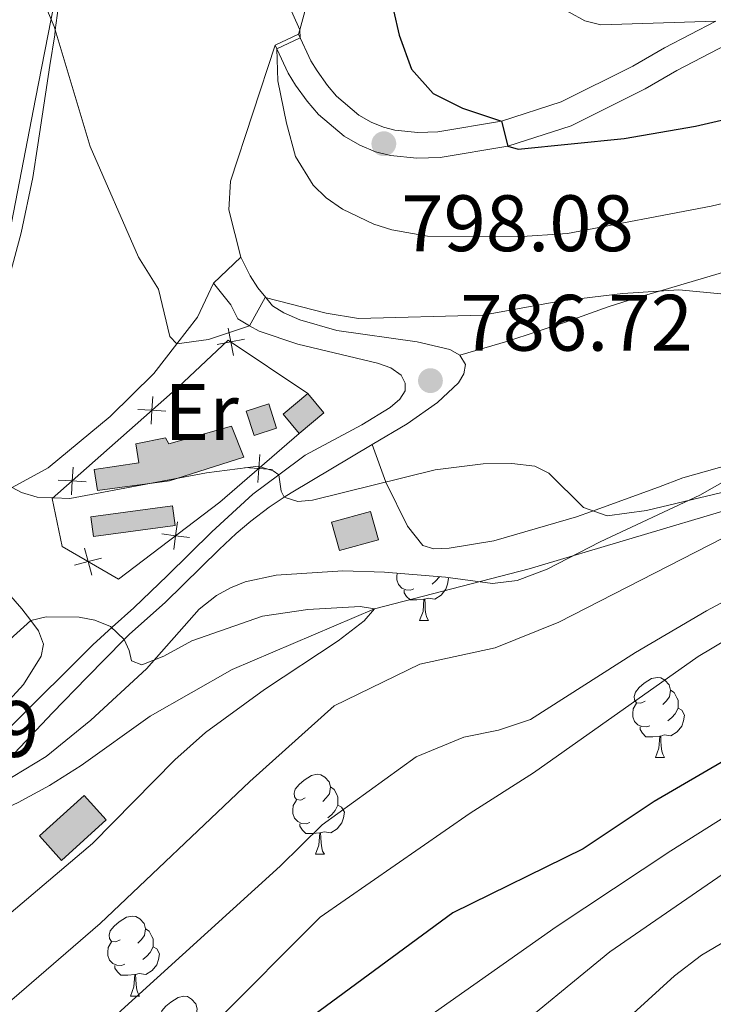
# Model space of a CAD drawing. Units: metres. Extents: x 661030 to 665554, y 739381 to 742456.
# Drawn here: x 662566 to 662653, y 741080 to 741203 of the extents above; entities that cross this region are included whole.
import ezdxf
from ezdxf.enums import TextEntityAlignment as Align

# ---------------------------------------------------------------- set-up
doc = ezdxf.new("R2010")
doc.units = ezdxf.units.M
doc.header["$MEASUREMENT"] = 0
doc.linetypes.add('DGN Style 3', pattern=[81.35978200000001, 58.11413000000001, -23.245652])
for name, color, linetype, lineweight in [('Carátula', 7, 'Continuous', 0), ('Edificios construcciones cerramientos', 7, 'Continuous', 0), ('Elementos auxiliares', 7, 'Continuous', 0), ('Entidades rústicas y varios', 7, 'Continuous', 0), ('Hidrografía', 7, 'Continuous', 0), ('Relieve y altimetría', 7, 'Continuous', 0), ('Rellenos', 7, 'Continuous', 5), ('Textos de rotulación', 7, 'Continuous', 0), ('Viales y ferrocarril', 7, 'Continuous', 0)]:
    doc.layers.add(name, color=color, linetype=linetype, lineweight=lineweight)
doc.styles.add('Style-arial', font='arial.shx', dxfattribs={"bigfont": 'arialbig.shx'})
doc.styles.add('Style-Arial Narrow', font='txt')
doc.linetypes.add('5zonar', pattern='A,-5,[89,dgnlstyle-md2_10e.shx,S=0.08,R=0,X=0,Y=0],-5', length=10)

# ---------------------------------------------------------------- blocks, each defined once
blk = doc.blocks.new('5PATER_55')
at = {"layer": 'Relieve y altimetría', "linetype": 'Continuous', "lineweight": 0}
h = blk.add_hatch(color=250, dxfattribs=at)
edge = h.paths.add_edge_path(flags=16)
edge.add_ellipse((1.001171767711639e-08, 1.001171767711639e-08), major_axis=(-1.095731443231309, -1.110710700762829), ratio=0.999422240966032, start_angle=0, end_angle=360)
blk = doc.blocks.new('5PATER_148')
at = {"layer": 'Relieve y altimetría', "linetype": 'Continuous', "lineweight": 0}
h = blk.add_hatch(color=250, dxfattribs=at)
edge = h.paths.add_edge_path(flags=16)
edge.add_ellipse((1.001171767711639e-08, 1.001171767711639e-08), major_axis=(-1.095731443231309, -1.110710700762829), ratio=0.999422240966032, start_angle=0, end_angle=360)

msp = doc.modelspace()

# ---------------------------------------------------------------- hatches: boundary and pattern name
at = {"layer": 'Rellenos', "linetype": 'Continuous', "lineweight": 5}
for points in [[(662600.6769999999, 741151.5630000001), (662598.6780000001, 741153.96), (662601.777, 741156.5449999999), (662603.7760000001, 741154.1470000001)], [(662595.048, 741151.3060000001), (662594.06, 741154.355), (662596.8829999999, 741155.27), (662597.872, 741152.2209999999)], [(662605.7450000001, 741136.879), (662604.763, 741140.4240000001), (662609.6570000001, 741141.78), (662610.639, 741138.2339999999)], [(662570.895, 741098.054), (662568.1340000001, 741101.112), (662573.7409999999, 741106.1740000001), (662576.5020000001, 741103.1159999999)]]:
    msp.add_hatch(color=33, dxfattribs=at).paths.add_polyline_path(points)
at = {"layer": 'Rellenos', "linetype": 'Continuous', "lineweight": 15}
for points in [[(662575.415, 741144.3870000001), (662575.0120000001, 741147.0590000001), (662580.578, 741147.868), (662580.2069999999, 741150.264), (662583.9240000001, 741150.987), (662584.3500000001, 741150.2490000001), (662592.212, 741152.4750000001), (662593.7390000001, 741148.578), (662584.452, 741145.638)], [(662574.915, 741138.6410000001), (662574.584, 741141.088), (662584.808, 741142.4680000001), (662585.138, 741140.0220000001)]]:
    msp.add_hatch(color=31, dxfattribs=at).paths.add_polyline_path(points)

# ---------------------------------------------------------------- linework, layer by layer
at = {"layer": 'Carátula', "color": 7, "linetype": 'Continuous', "lineweight": 0}
msp.add_3dface([(661100.226, 739380.9750000001), (665553.9650000001, 739486.733), (665483.4600000001, 742455.9080000002), (661029.7200000001, 742350.1499999999)], dxfattribs=at)
msp.add_3dface([(661100.226, 739380.9750000001), (665553.9650000001, 739486.733), (665483.4600000001, 742455.9080000002), (661029.7200000001, 742350.1499999999)], dxfattribs=at)
at = {"layer": 'Edificios construcciones cerramientos', "color": 250, "linetype": 'Continuous', "lineweight": 0, "flags": 128}
for points, elevation in [([(662592.4768097608, 741161.3109999915), (662592.140905737, 741163.0285508602), (662591.8050017131, 741164.746101729)], 790.0700033809123), ([(662593.8584566057, 741163.3644548841), (662592.140905737, 741163.0285508602), (662590.4233548682, 741162.6926468364)], 790.0700033809123), ([(662582.3317342062, 741156.2045970057), (662582.2270718495, 741154.4576401399), (662582.1224094927, 741152.7106832741)], 788.9589336505417), ([(662583.9740287152, 741154.3529777832), (662582.2270718495, 741154.4576401399), (662580.4801149836, 741154.5623024965)], 788.9589336505417), ([(662595.4972314644, 741145.4243634762), (662595.6199376024, 741147.1701457375), (662595.7426437407, 741148.9159279985)], 786.3914644701147), ([(662572.3467081183, 741147.3483735879), (662572.2420457617, 741145.6014167223), (662572.137383405, 741143.8544598562)], 786.9300027008821), ([(662593.8741553414, 741147.2928518755), (662595.6199376024, 741147.1701457375), (662597.3657198637, 741147.0474395992)], 786.3914644701147), ([(662573.9890026273, 741145.4967543656), (662572.2420457617, 741145.6014167223), (662570.4950888958, 741145.7060790786)], 786.9300027008821), ([(662584.9685483454, 741137.009252766), (662585.2077205305, 741138.7429220441), (662585.4468927158, 741140.4765913222)], 784.77438645492), ([(662583.4740512525, 741138.9820942292), (662585.2077205305, 741138.7429220441), (662586.9413898087, 741138.5037498589)], 784.77438645492), ([(662573.78269916, 741137.1862034465), (662574.2336885103, 741135.4952211562), (662574.6846778602, 741133.8042388659)], 784.3538987293949), ([(662572.54270622, 741135.0442318061), (662574.2336885103, 741135.4952211562), (662575.9246708006, 741135.9462105061)], 784.3538987293949)]:
    msp.add_lwpolyline(points, dxfattribs=dict(at, elevation=elevation))
at = {"layer": 'Edificios construcciones cerramientos', "color": 1, "linetype": 'Continuous', "lineweight": 0, "extrusion": (-0.04706021612182129, -0.05048351748617488, 0.9976155324175695), "elevation": -67811.6765617316, "flags": 128}
msp.add_lwpolyline([(-20695.68925144488, 991624.5170624021), (-20698.78590967908, 991624.9082743411), (-20698.2817133849, 991628.9218190459)], dxfattribs=at)
at = {"layer": 'Edificios construcciones cerramientos', "color": 1, "linetype": 'Continuous', "lineweight": 0, "extrusion": (-0.0466862531690772, -0.05056690104857868, 0.997628880036748), "elevation": -67625.67779212006, "flags": 128}
msp.add_lwpolyline([(-15926.393390326, 991729.7407200891), (-15923.29796304571, 991729.333879885), (-15923.82205384364, 991725.3235978703)], dxfattribs=at)
at = {"layer": 'Edificios construcciones cerramientos', "color": 51, "linetype": 'Continuous', "lineweight": 13, "extrusion": (0.01054032708191504, -0.2704232459851806, 0.9626838367479974), "elevation": -192680.7902522593, "flags": 128}
msp.add_lwpolyline([(690947.777210117, 688314.3810219357), (690937.5072198684, 688313.3621734576), (690937.7426640079, 688310.8088585422), (690948.0116939625, 688311.8287064679), (690947.777210117, 688314.3810219357)], dxfattribs=at)
at = {"layer": 'Edificios construcciones cerramientos', "color": 1, "linetype": 'Continuous', "lineweight": 0, "extrusion": (-0.1126935923002605, -0.1158121220424275, 0.9868574905438438), "elevation": -159728.3744412252, "flags": 128}
msp.add_lwpolyline([(-41982.71991066943, 980336.2259779566), (-41980.15809148084, 980340.6692400965), (-41976.98135100125, 980338.7879703327), (-41979.54386758129, 980334.3454154634), (-41982.71991066943, 980336.2259779566)], dxfattribs=at)
at = {"layer": 'Edificios construcciones cerramientos', "color": 1, "linetype": 'Continuous', "lineweight": 0, "extrusion": (-0.0117534438468608, -0.01976581224671411, 0.999735549644988), "elevation": -21654.62566226874, "flags": 128}
msp.add_lwpolyline([(190713.420945918, 975390.9315836253), (190715.6530845581, 975398.15010661), (190719.5891680383, 975396.9325435375), (190717.3570293983, 975389.7139975559), (190713.420945918, 975390.9315836253)], dxfattribs=at)
at = {"layer": 'Edificios construcciones cerramientos', "color": 250, "linetype": 'Continuous', "lineweight": 0}
msp.add_polyline3d([(662600.6769999999, 741151.5630000001, 787.2230000000002), (662590.7640000001, 741142.9520000002, 785.5930000000001), (662578.024, 741133.301, 783.716), (662570.9709999999, 741137.3840000001, 784.903), (662569.7420000001, 741143.3840000001, 786.422), (662585.5050000001, 741157.365, 789.625), (662591.788, 741163.2660000002, 790.149), (662601.777, 741156.5449999999, 787.913)], dxfattribs=at)
at = {"layer": 'Edificios construcciones cerramientos', "color": 1, "linetype": 'Continuous', "lineweight": 0}
msp.add_polyline3d([(662595.048, 741151.3060000001, 788.2720000000002), (662594.0600000002, 741154.355, 788.0790000000002), (662596.8829999999, 741155.27, 788.023), (662597.872, 741152.2209999999, 788.217), (662595.048, 741151.3060000001, 788.2720000000002)], dxfattribs=at)
at = {"layer": 'Edificios construcciones cerramientos', "color": 51, "linetype": 'Continuous', "lineweight": 13}
msp.add_polyline3d([(662593.7390000002, 741148.578, 788.023), (662584.4520000002, 741145.638, 787.5260000000002), (662575.415, 741144.3870000001, 787.5540000000001), (662575.0120000001, 741147.0590000001, 787.72), (662580.578, 741147.868, 787.9960000000001), (662580.2069999999, 741150.2640000001, 788.217), (662583.9240000001, 741150.9870000001, 788.6030000000002), (662584.3500000001, 741150.2490000002, 788.686), (662592.2120000002, 741152.4750000001, 788.8240000000002), (662593.7390000002, 741148.578, 788.023)], dxfattribs=at)
at = {"layer": 'Edificios construcciones cerramientos', "color": 1, "linetype": 'Continuous', "lineweight": 13}
msp.add_polyline3d([(662593.7390000002, 741148.578, 788.023), (662592.2120000002, 741152.4750000001, 788.8240000000002), (662584.3500000001, 741150.2490000002, 788.686), (662583.9240000001, 741150.9870000001, 788.6030000000002), (662580.2069999999, 741150.2640000001, 788.217), (662580.578, 741147.868, 787.9960000000001), (662575.0120000001, 741147.0590000001, 787.72), (662575.415, 741144.3870000001, 787.5540000000001), (662584.4520000002, 741145.638, 787.5260000000002)], close=True, dxfattribs=at)
at = {"layer": 'Edificios construcciones cerramientos', "color": 1, "linetype": 'Continuous', "lineweight": 0}
for points in [[(662600.6769999999, 741151.5630000001, 788.2720000000002), (662603.7760000001, 741154.1470000001, 788.548), (662601.777, 741156.5449999999, 788.576), (662598.6780000001, 741153.9600000001, 788.2990000000001)], [(662595.048, 741151.3060000001, 788.2720000000002), (662597.872, 741152.2209999999, 788.217), (662596.8829999999, 741155.27, 788.023), (662594.0600000002, 741154.355, 788.0790000000002)], [(662604.763, 741140.4240000001, 786.316), (662605.7450000001, 741136.8790000001, 786.0120000000002), (662610.6390000001, 741138.2339999999, 786.73), (662609.6570000001, 741141.78, 787.034)], [(662568.1340000001, 741101.1120000001, 781.504), (662570.895, 741098.054, 781.476), (662576.5020000001, 741103.1159999999, 781.6420000000002), (662573.7409999999, 741106.1740000001, 781.669)]]:
    msp.add_3dface(points, dxfattribs=at)
at = {"layer": 'Edificios construcciones cerramientos', "color": 1, "linetype": 'Continuous', "lineweight": 13}
msp.add_3dface([(662584.8080000001, 741142.4680000001, 786.864), (662574.584, 741141.088, 786.5880000000001), (662574.915, 741138.6410000002, 785.8970000000002), (662585.138, 741140.0220000001, 786.173)], dxfattribs=at)
at = {"layer": 'Elementos auxiliares', "color": 250, "linetype": 'Continuous', "lineweight": 0}
msp.add_3dface([(661916.94, 742108.8800000001), (665323.53, 742189.8100000002), (665379.1599999999, 739876.4199999999), (661971.4099999999, 739795.5)], dxfattribs=at)
at = {"layer": 'Entidades rústicas y varios', "color": 92, "linetype": 'Continuous', "lineweight": 0, "elevation": 794.9000000000001, "flags": 128}
msp.add_lwpolyline([(662597.6740000001, 741200.2209999999), (662600.6059999999, 741201.5870000002)], dxfattribs=at)
at = {"layer": 'Entidades rústicas y varios', "color": 92, "linetype": 'Continuous', "lineweight": 0, "extrusion": (-0.02335033578957213, -0.02207915302606412, 0.9994835030255207), "elevation": -31045.54632095458, "flags": 128}
msp.add_lwpolyline([(-83306.77235312777, 990179.6810666978), (-83306.77235312777, 990184.4109539058)], dxfattribs=at)
at = {"layer": 'Entidades rústicas y varios', "color": 92, "linetype": 'Continuous', "lineweight": 0, "flags": 128}
for points in [[(662615.0700000002, 741132.0750000001), (662614.645, 741131.915), (662614.0600000002, 741131.9750000001), (662613.5850000001, 741132.1850000002), (662613.1599999999, 741132.6100000001), (662612.9450000002, 741133.1950000002), (662612.9450000002, 741133.615), (662612.986, 741134.051)], [(662619.3589999999, 741133.4990000002), (662619.4199999999, 741133.3900000001), (662619.3100000002, 741132.665), (662619.1000000001, 741132.0249999999), (662618.5149999999, 741131.2849999999), (662617.7200000001, 741130.8049999999), (662616.8700000001, 741130.9099999999), (662616.44, 741130.78)], [(662618.2720000001, 741133.6070000001), (662618.25, 741133.565), (662617.8300000001, 741133.0850000001), (662617.3500000001, 741132.665)], [(662616.3300000001, 741130.78), (662615.44, 741130.6950000002), (662614.5950000001, 741130.6950000002), (662614.1699999999, 741131.125), (662613.8500000001, 741131.6000000001), (662613.8500000001, 741131.915)], [(662615.7849999999, 741128.0950000001), (662616.2200000001, 741129.2550000001), (662616.3300000001, 741130.78), (662616.44, 741130.78), (662616.4750000001, 741130.1950000002), (662616.51, 741129.51), (662616.5800000001, 741128.895), (662616.6950000002, 741128.4950000001), (662616.9099999999, 741128.0950000001)], [(662615.7849999999, 741128.0950000001), (662616.9099999999, 741128.0950000001)], [(662644.0619999999, 741118.0120000001), (662643.5320000001, 741117.7470000001), (662643.0020000001, 741117.8019999999), (662642.7370000001, 741118.172), (662642.682, 741118.5970000002), (662642.842, 741119.1170000001), (662643.3219999999, 741119.7120000002), (662643.9569999999, 741120.2420000001), (662644.8570000001, 741120.8270000002), (662645.6020000001, 741120.9870000001), (662646.027, 741120.932), (662646.557, 741120.6170000001), (662647.0870000002, 741120.0320000001), (662647.247, 741119.392), (662647.1370000001, 741118.5419999999), (662646.7120000002, 741118.0120000001), (662646.2919999999, 741117.5870000002)], [(662647.247, 741119.392), (662647.7220000002, 741119.0770000002), (662648.037, 741118.4369999999), (662648.1969999999, 741118.1170000001), (662648.1969999999, 741117.537), (662648.1969999999, 741117.1120000001), (662647.8270000002, 741116.422), (662647.4070000001, 741115.942), (662646.9269999999, 741115.5220000001)], [(662644.6470000001, 741114.932), (662644.2220000002, 741114.7720000001), (662643.6370000001, 741114.8319999999), (662643.162, 741115.0419999999), (662642.7370000001, 741115.467), (662642.5220000001, 741116.0519999999), (662642.5220000001, 741116.4720000002), (662642.5770000002, 741117.057), (662643.0020000001, 741117.7470000001)], [(662648.1969999999, 741117.1120000001), (662648.652, 741116.8620000001), (662648.997, 741116.2470000001), (662648.8870000001, 741115.5220000001), (662648.6769999999, 741114.882), (662648.092, 741114.142), (662647.297, 741113.662), (662646.4469999999, 741113.767), (662646.017, 741113.6370000001)], [(662645.9070000001, 741113.6370000001), (662645.017, 741113.5519999999), (662644.172, 741113.5519999999), (662643.747, 741113.9820000001), (662643.4269999999, 741114.4569999999), (662643.4269999999, 741114.7720000001)], [(662645.3620000001, 741110.9520000002), (662645.797, 741112.1120000001), (662645.9070000001, 741113.6370000001), (662646.017, 741113.6370000001), (662646.0519999999, 741113.0519999999), (662646.0870000002, 741112.3670000001), (662646.1570000001, 741111.7520000001), (662646.2720000001, 741111.3520000001), (662646.4870000001, 741110.9520000002)], [(662645.3620000001, 741110.9520000002), (662646.4870000001, 741110.9520000002)], [(662601.426, 741105.8720000001), (662600.896, 741105.6070000001), (662600.3659999999, 741105.662), (662600.101, 741106.0320000001), (662600.0460000001, 741106.4569999999), (662600.206, 741106.9770000001), (662600.686, 741107.5719999999), (662601.321, 741108.1020000001), (662602.2209999999, 741108.6869999999), (662602.966, 741108.8470000002), (662603.3910000002, 741108.7919999999), (662603.9210000001, 741108.4770000001), (662604.4510000001, 741107.892), (662604.611, 741107.2520000001), (662604.5009999999, 741106.402), (662604.0760000001, 741105.8720000001), (662603.6560000001, 741105.4469999999)], [(662604.611, 741107.2520000001), (662605.0860000001, 741106.9369999999), (662605.4010000001, 741106.297), (662605.561, 741105.9770000001), (662605.561, 741105.3970000001), (662605.561, 741104.9720000002), (662605.1910000001, 741104.2820000001), (662604.771, 741103.8019999999), (662604.2910000001, 741103.382)], [(662602.0109999999, 741102.7919999999), (662601.5860000001, 741102.632), (662601.0009999999, 741102.692), (662600.5260000001, 741102.902), (662600.101, 741103.3270000002), (662599.8859999999, 741103.912), (662599.8859999999, 741104.3319999999), (662599.9410000001, 741104.9169999999), (662600.3659999999, 741105.6070000001)], [(662605.561, 741104.9720000002), (662606.0160000002, 741104.7220000002), (662606.361, 741104.1070000001), (662606.2509999999, 741103.382), (662606.0410000001, 741102.7420000001), (662605.456, 741102.0020000001), (662604.6610000001, 741101.5220000001), (662603.811, 741101.6270000001), (662603.3810000002, 741101.4970000001)], [(662603.271, 741101.4970000001), (662602.3810000002, 741101.412), (662601.5360000001, 741101.412), (662601.111, 741101.842), (662600.7910000001, 741102.317), (662600.7910000001, 741102.632)], [(662602.726, 741098.8119999999), (662603.1610000001, 741099.9720000002), (662603.271, 741101.4970000001), (662603.3810000002, 741101.4970000001), (662603.4160000001, 741100.912), (662603.4510000001, 741100.2270000001), (662603.521, 741099.6120000001), (662603.6359999999, 741099.2120000002), (662603.851, 741098.8119999999)], [(662602.726, 741098.8119999999), (662603.851, 741098.8119999999)], [(662578.2380000001, 741088.1030000001), (662577.7080000001, 741087.838), (662577.1780000001, 741087.8929999999), (662576.913, 741088.263), (662576.858, 741088.6880000001), (662577.0179999999, 741089.2080000001), (662577.4979999999, 741089.8030000002), (662578.1329999999, 741090.3330000001), (662579.0330000002, 741090.9180000002), (662579.7779999999, 741091.078), (662580.203, 741091.023), (662580.733, 741090.7080000001), (662581.263, 741090.1229999999), (662581.423, 741089.483), (662581.3130000001, 741088.6329999999), (662580.888, 741088.1030000001), (662580.4680000001, 741087.6780000002)], [(662581.423, 741089.483), (662581.898, 741089.1680000002), (662582.213, 741088.5279999999), (662582.3729999999, 741088.2080000001), (662582.3729999999, 741087.628), (662582.3729999999, 741087.203), (662582.003, 741086.513), (662581.5830000001, 741086.0330000002), (662581.1030000001, 741085.6130000001)], [(662578.8230000001, 741085.023), (662578.398, 741084.8630000001), (662577.8130000001, 741084.923), (662577.338, 741085.1329999999), (662576.913, 741085.5580000001), (662576.6980000001, 741086.1429999999), (662576.6980000001, 741086.5630000001), (662576.753, 741087.148), (662577.1780000001, 741087.838)], [(662582.3729999999, 741087.203), (662582.828, 741086.953), (662583.173, 741086.338), (662583.0630000001, 741085.6130000001), (662582.8530000001, 741084.973), (662582.2679999999, 741084.233), (662581.473, 741083.753), (662580.6229999999, 741083.858), (662580.1930000001, 741083.7280000001)], [(662580.0830000001, 741083.7280000001), (662579.1930000001, 741083.6429999999), (662578.348, 741083.6429999999), (662577.923, 741084.0730000001), (662577.6030000001, 741084.548), (662577.6030000001, 741084.8630000001)], [(662579.538, 741081.0430000002), (662579.973, 741082.203), (662580.0830000001, 741083.7280000001), (662580.1930000001, 741083.7280000001), (662580.2280000001, 741083.1429999999), (662580.263, 741082.4580000001), (662580.3330000001, 741081.8430000001), (662580.4480000001, 741081.4430000001), (662580.663, 741081.0430000002)], [(662579.538, 741081.0430000002), (662580.663, 741081.0430000002)], [(662584.713, 741078.0680000001), (662584.1830000001, 741077.8030000002), (662583.6529999999, 741077.858), (662583.388, 741078.2280000001), (662583.3330000001, 741078.6529999999), (662583.493, 741079.173), (662583.973, 741079.7679999999), (662584.608, 741080.298), (662585.5079999999, 741080.8829999999), (662586.253, 741081.0430000002), (662586.6780000001, 741080.9880000001), (662587.2080000001, 741080.673), (662587.7380000001, 741080.088), (662587.898, 741079.4480000001), (662587.788, 741078.598), (662587.3630000001, 741078.0680000001), (662586.9430000001, 741077.6429999999)]]:
    msp.add_lwpolyline(points, dxfattribs=at)
at = {"layer": 'Entidades rústicas y varios', "color": 92, "linetype": '5zonar', "lineweight": 0, "ltscale": 0.5}
for points in [[(662571.5390000001, 741213.382, 791.865), (662567.652, 741193.5079999999, 790.3330000000001), (662563.8829999999, 741174.0830000001, 787.4880000000002), (662562.5989999999, 741168.483, 786.663)], [(662563.4700000001, 741107.7270000001, 781.946), (662568.994, 741111.074, 782.5), (662574.5930000001, 741115.638, 783.249), (662581.565, 741122.0630000001, 784.4590000000002), (662588.173, 741129.54, 784.836), (662590.3450000001, 741131.2479999999, 785.177), (662592.091, 741132.217, 785.558), (662593.9350000002, 741132.953, 785.984), (662597.811, 741133.804, 786.7320000000001), (662606.162, 741134.3370000002, 787.274), (662611.4099999999, 741134.1840000001, 787.773), (662619.0449999999, 741133.5419999999, 789.4300000000002), (662624.9510000001, 741132.7390000002, 790.385), (662628.0460000001, 741133.138, 790.706), (662631.774, 741134.5519999999, 790.794), (662638.4160000001, 741137.9680000001, 790.9770000000001), (662650.912, 741143.8030000002, 793.3760000000001), (662665.7919999999, 741152.2540000001, 793.96)]]:
    msp.add_polyline3d(points, dxfattribs=at)
at = {"layer": 'Entidades rústicas y varios', "color": 92, "linetype": 'Continuous', "lineweight": 0}
for points in [[(662600.6059999999, 741201.5870000002, 794.9000000000001), (662600.7579999999, 741202.1400000001, 795), (662602.1130000001, 741207.0830000001, 795.894)], [(662570.611, 741205.7930000002, 790.6710000000002), (662570.1200000001, 741202.0930000001, 790), (662570.0449999999, 741201.5310000001, 789.898), (662569.4439999999, 741197.682, 789.8430000000001), (662567.9210000001, 741187.744, 788.379), (662567.297, 741183.646, 788.1030000000002), (662565.8350000001, 741176.719, 787.662), (662563.8049999999, 741169.0360000001, 786.999), (662560.598, 741158.5140000001, 785.1750000000002), (662560.29, 741157.5040000001, 785), (662559.872, 741156.1310000002, 784.7620000000002), (662559.2320000001, 741153.0279999999, 784.624), (662558.9780000001, 741149.9580000001, 784.3480000000002), (662559.186, 741147.3100000002, 784.3200000000002), (662560.1270000001, 741145.503, 784.4580000000001), (662562.216, 741144.3770000001, 784.6790000000001), (662564.3670000001, 741144.605, 784.956), (662564.7200000001, 741144.797, 785), (662569.24, 741147.2520000001, 785.563), (662577.0060000002, 741153.675, 787.827), (662582.469, 741159.0660000001, 789.2910000000002), (662585.3470000002, 741162.773, 790), (662587.9610000001, 741166.1410000002, 790.644), (662589.963, 741170.3990000001, 790.975)], [(662593.398, 741173.6470000001, 791.1270000000002), (662591.858, 741179.5870000002, 791.956), (662592.0719999999, 741183.182, 792.6180000000002), (662597.6740000001, 741200.2209999999, 794.9000000000001)], [(662620.8530000001, 741161.3890000001, 787.2610000000001), (662626.8729999999, 741163.1229999999, 787.62), (662633.959, 741165.456, 788.7800000000001), (662639.422, 741167.4299999999, 789.3330000000001), (662642.994, 741168.5410000001, 789.4150000000001), (662646.2919999999, 741169.5009999999, 790), (662654.0700000002, 741171.7990000001, 790.548), (662658.0800000001, 741173.1120000001, 791.4590000000002), (662666.1810000001, 741175.9330000001, 792.5360000000002), (662680.9439999999, 741180.0020000001, 793.6410000000001), (662687.9620000002, 741181.5040000001, 793.7520000000002), (662693.2849999999, 741182.038, 793.697), (662695.6910000001, 741181.8600000001, 793.724), (662697.5560000001, 741181.0360000001, 793.669), (662698.8200000002, 741179.8430000001, 793.586), (662699.6810000001, 741178.007, 793.393), (662699.5760000001, 741176.071, 793.255), (662698.5600000002, 741174.1200000001, 792.8680000000002), (662696.719, 741171.9870000001, 792.592), (662687.395, 741164.8929999999, 791.1), (662677.334, 741158.8330000001, 790.1890000000001), (662674.4439999999, 741157.378, 790)], [(662674.4439999999, 741157.378, 790), (662673.5279999999, 741156.9169999999, 789.9400000000002), (662668.2290000002, 741153.3999999999, 789.056), (662664.1780000001, 741151.257, 788.504), (662656.3600000001, 741148.111, 787.3440000000002), (662648.8, 741145.99, 786.1840000000001), (662645.7270000001, 741144.804, 786.129), (662637.3330000001, 741141.7910000001, 785), (662635.459, 741141.118, 784.7480000000002), (662625.0970000002, 741138.092, 784.3330000000001), (662619.5060000002, 741137.1669999999, 783.4490000000002), (662617.5730000001, 741137.105, 783.3390000000002), (662616.1850000002, 741137.523, 783.3390000000002), (662614.2640000001, 741139.9210000001, 784.0020000000002), (662611.571, 741145.4709999999, 785), (662609.842, 741150.1610000001, 785.807)], [(662544.6769999999, 741132.5109999999, 780.068), (662545.3470000002, 741133.7650000001, 780.289), (662546.5360000001, 741135.358, 780.289), (662548.0120000001, 741136.2930000002, 780.537), (662551.561, 741137.152, 780.7030000000001), (662555.7080000001, 741136.8870000001, 780.813), (662557.4839999999, 741136.3090000001, 781.062), (662561.9750000001, 741133.592, 781.0070000000002), (662563.4010000001, 741132.4550000001, 780.648), (662565.9340000001, 741129.5689999999, 780.4540000000002), (662567.0410000001, 741128.108, 780), (662568.0220000001, 741126.814, 779.5980000000002), (662568.6290000001, 741125.1390000001, 779.212), (662568.3489999999, 741123.6429999999, 778.991), (662566.142, 741120.1000000001, 778.6600000000001), (662560.172, 741113.5970000002, 778.2180000000001), (662558.8080000001, 741112.5800000001, 778.024), (662556.4650000001, 741111.483, 777.859)]]:
    msp.add_polyline3d(points, dxfattribs=at)
at = {"layer": 'Hidrografía', "color": 142, "linetype": 'DGN Style 3', "lineweight": 13}
msp.add_polyline3d([(662666.246, 741145.5249999999, 785), (662629.517, 741134.6089999999, 782.399), (662610.1540000001, 741129.5689999999, 780), (662592.2930000002, 741121.9890000002, 778.619), (662582.0050000001, 741116.1220000001, 778.178), (662573.3559999999, 741109.929, 777.239), (662569.3759999999, 741107.4340000001, 776.907), (662565.4780000001, 741105.294, 776.687), (662558.547, 741102.1769999999, 775.2510000000001), (662557.0310000001, 741101.8459999999, 775), (662552.2069999999, 741100.7930000002, 774.201), (662548.2779999999, 741100.5970000002, 773.7040000000002), (662536.773, 741101.0150000001, 772.158)], dxfattribs=at)
at = {"layer": 'Relieve y altimetría', "color": 30, "linetype": 'Continuous', "lineweight": 0, "flags": 128}
for points, elevation in [([(662657.635, 741427.8740000002), (662652.162, 741421.0050000001), (662649.9600000001, 741417.3759999999), (662647.1799999999, 741411.7520000001), (662642.842, 741398.8759999999), (662642.3999999999, 741394.592), (662637.3810000002, 741366.6930000001), (662630.919, 741339.9180000002), (662628.611, 741324.192), (662628.3090000001, 741315.1170000001), (662627.2620000001, 741305.4890000002), (662626.2309999999, 741282.1560000001), (662627.1300000001, 741265.3759999999), (662627.75, 741225.486), (662628.8289999999, 741216.743), (662630.69, 741209.913), (662631.5560000001, 741207.7740000001), (662632.9140000001, 741205.919), (662634.544, 741204.3450000001), (662636.496, 741203.2740000001), (662638.494, 741202.7560000002), (662652.929, 741203.2339999999)], 805), ([(662594.8080000001, 741215.5689999999), (662600.7579999999, 741202.1400000001), (662600.814, 741201.1410000002), (662597.8929999999, 741199.7509999999), (662598.0120000001, 741195.7520000001), (662599.105, 741190.4350000002), (662600.2270000001, 741186.2550000001), (662602.469, 741182.6560000001), (662604.061, 741181.1059999999), (662606.142, 741179.673), (662610.0419999999, 741177.807), (662612.3200000002, 741177.0730000001), (662616.7930000002, 741176.2690000001), (662628.038, 741176.1850000002), (662634.317, 741176.6259999999), (662652.361, 741180.0419999999), (662667.7309999999, 741183.6710000001)], 795), ([(662567.619, 741208.1100000001), (662569.9720000002, 741202.5630000001), (662574.5090000001, 741187.5390000001), (662580.567, 741173.6300000001), (662583.0619999999, 741169.6499999999), (662584.4979999999, 741163.7110000001), (662585.3470000002, 741162.773), (662589.3219999999, 741163.3489999999), (662594.4720000002, 741165.065), (662596.426, 741168.6000000001), (662604.0860000001, 741166.6510000002), (662608.115, 741165.9820000001), (662623.709, 741166.3940000001), (662633.3360000001, 741168.135), (662641.284, 741169.1020000001), (662648.29, 741169.5680000001)], 790), ([(662648.29, 741169.5680000001), (662654.017, 741169.01)], 790), ([(662564.7200000001, 741144.797), (662565.8790000001, 741144.1529999999), (662567.8330000001, 741143.5660000001), (662571.9450000002, 741143.412), (662589.0689999999, 741146.6070000001), (662595.5630000001, 741147.4620000002), (662597.4430000001, 741146.8659999999), (662598.1440000001, 741146.378), (662598.4450000002, 741144.321), (662598.8319999999, 741143.551), (662600.5190000001, 741143.048), (662602.372, 741143.2100000001), (662617.743, 741146.9880000001), (662623.773, 741147.7550000001), (662627.3640000002, 741147.79), (662630.2420000001, 741147.453), (662631.9870000001, 741146.5970000002), (662636.3530000001, 741142.2960000001)], 785), ([(662636.3530000001, 741142.2960000001), (662639.2930000002, 741141.219), (662644.2390000002, 741141.8859999999), (662661.2110000001, 741145.9350000002)], 785), ([(662664.101, 741143.709), (662633.2490000001, 741127.923), (662625.273, 741124.706), (662615.8189999999, 741122.6560000001), (662605.0760000001, 741117.439), (662594.5260000001, 741107.9280000002), (662575.7370000001, 741090.1429999999), (662564.6640000001, 741080.574)], 785), ([(662666.3459999999, 741137.128), (662651.7609999999, 741129.3119999999), (662642.868, 741124.1229999999), (662629.699, 741115.7180000001), (662625.6910000001, 741114.355), (662621.3400000001, 741113.473), (662615.369, 741111.037), (662603.594, 741102.5240000001), (662598.3319999999, 741097.314), (662577.0060000002, 741077.967), (662572.7820000001, 741073.4809999999), (662570.493, 741070.219), (662563.3829999999, 741061.4469999999)], 790), ([(662559.5430000002, 741121.3489999999), (662567.0410000001, 741128.108), (662568.99, 741128.5770000002), (662573.108, 741128.53), (662575.088, 741128.148), (662577.054, 741127.3800000001), (662578.7560000002, 741125.7470000001), (662579.3970000001, 741124.3430000001), (662579.6830000001, 741123.0660000001), (662580.973, 741122.557), (662583.7380000001, 741123.662), (662587.2420000001, 741125.5750000001), (662596.0970000002, 741128.655), (662601.7620000001, 741129.503), (662608.338, 741129.8489999999), (662610.1540000001, 741129.5689999999), (662608.8459999999, 741128.061), (662605.592, 741125.564), (662596.355, 741119.4480000001), (662588.9550000001, 741114.071), (662585.098, 741110.6499999999), (662574.7690000001, 741100.1680000002), (662563.2220000002, 741090.365)], 780), ([(662659.9310000001, 741129.092), (662650.7080000001, 741123.5959999999), (662630.0760000001, 741109.0390000001), (662622.1529999999, 741103.9839999999), (662603.3400000001, 741090.9430000001), (662589.9880000001, 741077.5590000001), (662580.388, 741064.8999999999), (662578.3030000001, 741061.4850000001), (662576.182, 741056.9620000002), (662573.6510000001, 741050.648), (662571.2050000001, 741043.2690000001), (662568.868, 741033.547), (662567.706, 741022.0989999999), (662565.9060000001, 741009.6540000001), (662563.3260000001, 740996.9790000002), (662560.463, 740988.3570000001), (662559.503, 740984.3160000001), (662558.0320000001, 740973.2660000002), (662555.7110000001, 740960.534), (662552.4580000001, 740938.6580000002)], 795), ([(662657.4269999999, 741105.6340000001), (662647.2820000001, 741099.2270000001), (662632.9060000001, 741089.7069999999), (662617.771, 741079.084), (662610.1680000002, 741072.842), (662604.3289999999, 741066.8589999999), (662603.0410000001, 741065.1259999999), (662599.7649999999, 741059.7100000001), (662597.3520000001, 741054.054), (662593.527, 741041.172), (662588.469, 741021.4510000001), (662583.2380000001, 740996.4950000001), (662579.9510000001, 740975.8300000001), (662575.8119999999, 740943.7690000001)], 805), ([(662660.851, 741101.165), (662639.6370000001, 741086.5950000001), (662625.8970000001, 741075.3090000001), (662620.3520000001, 741070.2810000001), (662612.8800000001, 741062.351), (662609.5870000002, 741058.0330000002), (662607.8030000001, 741054.436), (662603.551, 741037.8060000001), (662599.8100000002, 741020.9450000002), (662594.75, 741004.253), (662592.9310000001, 740997.1240000002), (662592.0179999999, 740992.467), (662589.75, 740974.8080000001), (662589.3370000002, 740965.7270000001), (662589.3929999999, 740956.7200000001), (662588.8640000002, 740948.1490000001), (662589.2810000001, 740942.9709999999), (662592.5160000002, 740920.263), (662599.6070000001, 740905.396), (662599.503, 740901.8030000002), (662600.1170000001, 740899.905), (662601.351, 740897.1939999999)], 810), ([(662659.4839999999, 741091.1020000001), (662651.1499999999, 741086.1710000001), (662647.7350000001, 741083.561), (662642.5719999999, 741078.861), (662636.425, 741072.3620000001), (662630.5530000001, 741065.2790000001)], 815)]:
    msp.add_lwpolyline(points, dxfattribs=dict(at, elevation=elevation))
at = {"layer": 'Relieve y altimetría', "color": 30, "linetype": 'Continuous', "lineweight": 30, "elevation": 800, "flags": 128}
for points in [[(662611.8260000001, 741207.6930000001), (662613.2280000001, 741201.4770000001), (662614.771, 741197.192), (662617.5009999999, 741194.1610000001), (662621.163, 741192.3180000001), (662626.0660000001, 741190.6969999999), (662626.8350000001, 741187.5460000001), (662628.1669999999, 741187.182), (662641.4510000001, 741188.517), (662650.3829999999, 741190.054), (662658.912, 741192.0260000002)], [(662666.324, 741117.7200000001), (662645.2050000001, 741105.415), (662636.301, 741099.5140000001), (662619.98, 741091.493), (662601.7560000002, 741078.0860000001), (662598.6540000001, 741075.3800000001), (662591.105, 741065.6370000001), (662587.3870000001, 741059.273), (662584.574, 741052.6490000001), (662582.567, 741044.2820000001), (662579.8470000002, 741035.3289999999), (662576.469, 741019.8559999999), (662571.895, 740983.717), (662566.5090000001, 740957.142), (662563.7339999999, 740939.9890000002)]]:
    msp.add_lwpolyline(points, dxfattribs=at)
at = {"layer": 'Rellenos', "color": 1, "linetype": 'Continuous', "lineweight": 5, "flags": 128}
for points in [[(662600.6769999999, 741151.5630000001), (662603.7760000001, 741154.1470000001), (662601.777, 741156.5449999999), (662598.6780000001, 741153.96)], [(662595.048, 741151.3060000001), (662597.872, 741152.2209999999), (662596.8829999999, 741155.27), (662594.06, 741154.355)], [(662604.763, 741140.4240000001), (662605.7450000001, 741136.879), (662610.639, 741138.2339999999), (662609.6570000001, 741141.78)], [(662568.1340000001, 741101.112), (662570.895, 741098.054), (662576.5020000001, 741103.1159999999), (662573.7409999999, 741106.1740000001)]]:
    msp.add_lwpolyline(points, close=True, dxfattribs=at)
at = {"layer": 'Rellenos', "color": 1, "linetype": 'Continuous', "lineweight": 15, "flags": 128}
for points in [[(662593.7390000001, 741148.578), (662592.212, 741152.4750000001), (662584.3500000001, 741150.2490000001), (662583.9240000001, 741150.987), (662580.2069999999, 741150.264), (662580.578, 741147.868), (662575.0120000001, 741147.0590000001), (662575.415, 741144.3870000001), (662584.452, 741145.638)], [(662584.808, 741142.4680000001), (662574.584, 741141.088), (662574.915, 741138.6410000001), (662585.138, 741140.0220000001)]]:
    msp.add_lwpolyline(points, close=True, dxfattribs=at)
at = {"layer": 'Viales y ferrocarril', "color": 250, "linetype": 'DGN Style 3', "lineweight": 0}
for points in [[(662626.0660000001, 741190.696, 800.558), (662633.5590000001, 741193.1220000001, 801.143), (662642.53, 741197.5760000001, 802.9930000000002), (662646.4979999999, 741199.895, 803.297), (662652.929, 741203.2339999999, 805)], [(662600.6059999999, 741201.5870000002, 795), (662602.1570000001, 741198.2579999999, 795.6460000000002), (662602.9369999999, 741197.0079999999, 795.6460000000002), (662604.244, 741195.182, 796.1990000000002), (662605.395, 741193.8250000001, 796.475), (662608.186, 741191.4569999999, 797.221), (662609.7390000002, 741190.5760000001, 797.9390000000001), (662611.274, 741189.9280000002, 798.077), (662612.6799999999, 741189.5819999999, 798.6180000000002), (662615.5530000001, 741189.2919999999, 798.9880000000002), (662618.0760000001, 741189.3600000001, 799.596), (662626.0660000001, 741190.696, 800.558)], [(662577.2590000001, 741127.2690000001, 780), (662579.963, 741129.696, 780.842), (662584.2050000001, 741133.7409999999, 781.615), (662589.747, 741139.206, 783.48), (662594.865, 741143.939, 784.5970000000001), (662598.1440000001, 741146.378, 785), (662601.44, 741148.8300000001, 785.4050000000001), (662608.5320000001, 741152.6390000001, 785.8670000000001), (662612.115, 741154.8230000001, 786.447), (662613.3130000001, 741155.865, 786.447), (662613.9870000001, 741156.8970000001, 786.668), (662613.9990000001, 741157.8640000002, 786.7230000000002), (662613.4850000001, 741158.878, 786.7230000000002), (662612.2000000001, 741159.7679999999, 787.11), (662610.5330000002, 741160.3759999999, 787.1650000000001), (662600.5179999999, 741162.7290000002, 788.486), (662595.6939999999, 741164.361, 789.788), (662594.4720000002, 741165.065, 790), (662592.99, 741165.919, 790.2570000000002), (662592.111, 741167.679, 790.6410000000001), (662589.963, 741170.3990000001, 790.975)], [(662537.645, 741114.9809999999, 773.8280000000001), (662540.598, 741111.716, 773.966), (662543.817, 741109.034, 773.966), (662545.7139999999, 741107.8770000001, 774.104), (662547.324, 741107.324, 774.518), (662549.3080000001, 741107.0870000002, 775), (662550.395, 741106.9580000001, 775.264), (662553.5419999999, 741107.065, 775.402), (662555.3319999999, 741107.398, 775.402), (662556.98, 741107.922, 775.8440000000002), (662558.5410000001, 741108.719, 776.0650000000002), (662560.003, 741109.8659999999, 776.806), (662561.997, 741111.9240000001, 777.4450000000002), (662563.3870000001, 741113.4950000001, 777.5830000000001), (662564.6440000001, 741114.912, 777.7080000000001), (662574.8180000001, 741125.0819999999, 779.24), (662577.2590000001, 741127.2690000001, 780)]]:
    msp.add_polyline3d(points, dxfattribs=at)
at = {"layer": 'Viales y ferrocarril', "color": 250, "linetype": 'Continuous', "lineweight": 0}
for points in [[(662597.6740000001, 741200.2209999999, 794.9000000000001), (662597.8929999999, 741199.7509999999, 795), (662599.3090000001, 741196.713, 795.6460000000002), (662600.247, 741195.2100000001, 795.6460000000002), (662601.6910000001, 741193.1910000001, 796.1990000000002), (662603.101, 741191.53, 796.475), (662606.3250000001, 741188.7960000001, 797.221), (662608.3060000001, 741187.6699999999, 797.9390000000001), (662610.2540000001, 741186.848, 798.077), (662612.1290000001, 741186.388, 798.6180000000002), (662615.4330000001, 741186.054, 798.9880000000002), (662618.388, 741186.1329999999, 799.596), (662626.8350000001, 741187.5460000001, 800.558), (662634.7830000002, 741190.119, 801.143), (662644.067, 741194.7280000001, 802.9930000000002), (662648.0600000002, 741197.0619999999, 803.297), (662654.3090000001, 741200.3060000001, 805)], [(662620.8530000001, 741161.3890000001, 787.2610000000001), (662619.6000000001, 741162.0590000001, 787.371), (662615.469, 741163.0410000001, 787.6750000000002), (662605.422, 741164.4520000002, 788.586), (662600.788, 741165.8130000001, 789.028), (662598.7579999999, 741166.6640000001, 789.442), (662597.3630000001, 741167.5530000002, 789.5250000000001), (662596.4990000001, 741168.6040000002, 790), (662595.5040000001, 741169.815, 790.547), (662594.5680000001, 741171.2910000001, 790.961), (662593.398, 741173.6470000001, 791.1270000000002)], [(662609.842, 741150.1610000001, 785.807), (662614.2270000001, 741152.7749999999, 786.0740000000002), (662618.05, 741155.4330000001, 786.6260000000001), (662620.689, 741157.9060000001, 787.0400000000001), (662621.334, 741159.021, 787.068), (662621.5349999999, 741160.2120000002, 787.289), (662620.8530000001, 741161.3890000001, 787.2610000000001)], [(662537.298, 741102.787, 773.4820000000001), (662539.6669999999, 741103.1840000001, 774.173), (662550.0090000001, 741104.0419999999, 774.7800000000001), (662554.0419999999, 741104.7280000001, 775.375), (662558.2590000001, 741106.466, 776.3570000000001), (662560.5460000001, 741107.753, 777.0350000000001), (662562.5179999999, 741109.216, 777.21), (662564.315, 741110.7910000001, 777.9000000000001), (662569.763, 741116.523, 778.788), (662574.0680000001, 741120.9780000001, 779.027), (662578.7560000002, 741125.7470000001, 780), (662579.4160000001, 741126.4180000002, 780.1370000000002), (662583.909, 741130.385, 781.3520000000001), (662590.6780000001, 741137.0120000001, 783.837), (662592.7990000001, 741139.034, 783.837), (662594.6240000001, 741140.5830000001, 784.389), (662596.9160000001, 741142.3049999999, 784.582), (662598.8319999999, 741143.551, 785), (662599.703, 741144.1170000001, 785.1900000000002), (662609.842, 741150.1610000001, 785.807)]]:
    msp.add_polyline3d(points, dxfattribs=at)

# ---------------------------------------------------------------- block references
at = {"layer": 'Relieve y altimetría', "color": 250, "linetype": 'Continuous', "lineweight": 0}
for name, p in [('5PATER_148', (662611.3100000002, 741187.8700000001, 798.077)), ('5PATER_55', (662617.1540000001, 741158.1780000002, 786.7230000000002))]:
    msp.add_blockref(name, p, dxfattribs=at)

# ---------------------------------------------------------------- texts
at = {"layer": 'Entidades rústicas y varios', "color": 92, "linetype": 'Continuous', "lineweight": 0, "style": 'Style-Arial Narrow'}
msp.add_text('Er', height=7.000002000000001, dxfattribs=at).set_placement((662588.457838523, 741154.2420010002, 787.341), align=Align.MIDDLE_CENTER)
at = {"layer": 'Textos de rotulación', "color": 250, "linetype": 'Continuous', "lineweight": 0, "style": 'Style-arial'}
for s, p in [('798.08', (662613.4950000001, 741174.402, 798.077)), ('786.72', (662620.9040000001, 741161.9280000002, 786.7230000000002)), ('773.49', (662538.9450000002, 741111.017, 773.486))]:
    msp.add_text(s, height=7.000002000000001, dxfattribs=at).set_placement(p)

doc.saveas('drawing.dxf')
